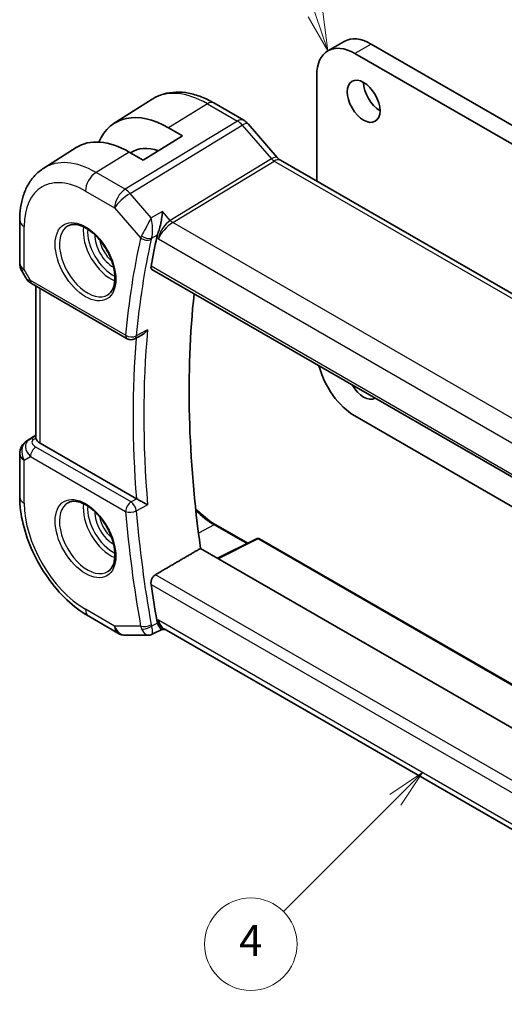
# Model space of a CAD drawing. Units: millimetres. Extents: x 14 to 2205, y 8 to 430.
# Drawn here: x 213 to 245, y 107 to 171 of the extents above; entities that cross this region are included whole.
import ezdxf

# ---------------------------------------------------------------- set-up
doc = ezdxf.new("R2010")
doc.units = ezdxf.units.MM
doc.layers.add('Symbol (TK)', color=100, linetype='Continuous', lineweight=18, true_color=0x00ff3f)
doc.layers.add('Visible (ISO)', color=7, linetype='Continuous', lineweight=35)
doc.layers.add('Visible Narrow (ISO)', color=7, linetype='Continuous', lineweight=25)
doc.styles.add('Note Text (TK2)', font='txt')

# ---------------------------------------------------------------- blocks, each defined once
blk = doc.blocks.new('バルーン1')
at = {"layer": 'Symbol (TK)', "color": 100, "true_color": 0x00ff40}
for p, q in [((232.662, 171.296), (226.208, 190.097)), ((232.662, 171.296), (233.473, 168.932)), ((233.473, 168.932), (233.135, 171.458)), ((232.189, 171.134), (233.473, 168.932))]:
    blk.add_line(p, q, dxfattribs=at)
at = {"layer": 'Symbol (TK)'}
blk.add_circle((225.236, 192.931), 3, dxfattribs=at)
at = {"layer": 'Symbol (TK)', "color": 7, "insert": (225.236, 192.907), "char_height": 2, "attachment_point": 5, "style": 'Note Text (TK2)'}
blk.add_mtext('1', dxfattribs=at)
blk = doc.blocks.new('バルーン4')
at = {"layer": 'Symbol (TK)', "color": 100, "true_color": 0x00ff40}
for p, q in [((239.602, 122.098), (237.481, 120.684)), ((237.835, 120.33), (239.602, 122.098)), ((238.188, 119.977), (239.602, 122.098)), ((237.835, 120.33), (230.584, 113.08))]:
    blk.add_line(p, q, dxfattribs=at)
at = {"layer": 'Symbol (TK)'}
blk.add_circle((228.47, 110.966), 3, dxfattribs=at)
at = {"layer": 'Symbol (TK)', "color": 7, "insert": (228.47, 110.949), "char_height": 2, "attachment_point": 5, "style": 'Note Text (TK2)'}
blk.add_mtext('4', dxfattribs=at)

msp = doc.modelspace()

# ---------------------------------------------------------------- linework, layer by layer
at = {"layer": 'Visible (ISO)'}
for p, q in [((234.534, 169.544), (233.4733, 168.9316)), ((236.284, 169.3706), (262.3055, 154.3471)), ((261.2448, 153.7347), (235.2233, 168.7582)), ((232.7484, 167.3294), (232.7484, 160.4732)), ((219.6251, 164.2264), (222.0871, 165.7918)), ((226.0774, 165.5495), (228.027, 164.4238)), ((228.295, 164.201), (230.1925, 162.01)), ((223.1318, 163.9379), (224.051, 163.4072)), ((224.051, 163.4072), (221.5054, 161.8349)), ((215.0522, 161.3188), (217.1439, 162.6488)), ((221.5054, 161.8349), (220.5862, 162.3656)), ((230.3986, 161.8299), (272.6678, 137.4257)), ((213.4943, 157.9459), (213.4943, 155.1482)), ((222.946, 157.6585), (222.946, 157.6591)), ((213.6283, 154.6482), (213.8895, 154.1957)), ((222.0666, 154.7439), (265.2621, 129.805)), ((214.2963, 153.8086), (220.4616, 150.2491)), ((214.5303, 143.8684), (214.5303, 153.6735)), ((221.4421, 150.5075), (220.952, 150.2438)), ((235.2233, 145.2431), (261.2448, 130.2196)), ((213.9574, 143.6243), (214.5303, 143.9889)), ((221.0555, 139.8691), (214.8231, 143.4673)), ((213.4943, 142.7806), (213.4943, 139.983)), ((226.2016, 138.1814), (228.2728, 136.9856)), ((228.8484, 137.2731), (226.3225, 136.0117)), ((229.0378, 137.2674), (257.4902, 120.8404)), ((254.0451, 120.006), (225.2181, 136.6493)), ((217.9649, 132.2397), (219.855, 131.1484)), ((220.355, 131.0144), (221.8388, 131.0144)), ((222.6984, 131.3908), (222.0753, 131.0719)), ((222.6892, 131.3908), (222.9214, 131.3908)), ((265.0524, 107.0664), (222.8664, 131.4225))]:
    msp.add_line(p, q, dxfattribs=at)
for centre, radius, start, end in [((214.4943, 155.1482), 1, 180, 210), ((220.7116, 150.6821), 0.5, 240, 298.290724), ((214.4943, 142.7806), 1, 122.474269, 180), ((228.9378, 137.0942), 0.2, 60, 116.538708), ((220.355, 132.0144), 1, 240, 270)]:
    msp.add_arc(centre, radius, start, end, dxfattribs=at)
for centre, major_axis, ratio, start_param, end_param in [((236.284, 166.5129), (-1.75, 3.0311), 0.5773503, 5.4977871, 6.2831853), ((235.2233, 165.9005), (-1.75, 3.0311), 0.5773503, 5.4977871, 7.0685835), ((236.8497, 166.2679), (0.75, -1.299), 0.5773503, 3.9269908, 5.4977871), ((223.1318, 158.3479), (-3.4232, 5.9291), 0.5773503, 5.4977871, 6.6906495), ((227.6902, 163.6773), (0.6047, 0.5237), 0.2581989, 0, 0.0060886), ((220.5862, 156.8782), (-3.3603, 5.8202), 0.5773503, 5.4977871, 6.3078805), ((223.1318, 158.3479), (-2.3321, 4.0393), 0.5773503, 5.6901585, 6.335625), ((229.9986, 161.1371), (0.4, 0.6928), 0.5773503, 0, 0.0069961), ((270.1279, 116.8444), (-34.6098, 59.946), 0.5773503, 0.5636747, 0.6017608), ((214.5463, 154.2416), (-0.25, -0.433), 0.5773503, 6.2830866, 6.2831853), ((273.3098, 118.6815), (-34.5312, 59.8099), 0.5773503, 0.6702788, 0.9600402), ((235.2233, 148.1009), (1.75, -3.0311), 0.5773503, 4.2669648, 5.4977872), ((235.789, 147.6926), (0.75, -1.299), 0.5773503, 4.718497, 6.2770773), ((215.5303, 143.8756), (-1, 0), 0.5773503, 0.1302659, 0.7853982), ((221.4092, 140.0733), (0.5013, -0.0018), 0.5773318, 3.9311154, 3.9931386), ((270.1279, 116.8444), (-34.6098, 59.946), 0.5773503, 0.9690355, 1.0071216), ((223.1893, 132.3908), (-0.0941, -1.042), 0.714201, 5.9605095, 5.9638865)]:
    msp.add_ellipse(centre, major_axis=major_axis, ratio=ratio, start_param=start_param, end_param=end_param, dxfattribs=at)
msp.add_ellipse((235.789, 165.6555), major_axis=(-0.75, 1.299), ratio=0.5773503, dxfattribs=at)
for points, knots in [([(222.0871, 165.7918), (222.3126, 165.9352), (222.5583, 166.0465), (223.0724, 166.1991), (223.3405, 166.2407), (223.8847, 166.2585), (224.1608, 166.235), (224.7129, 166.1303), (224.9891, 166.0493), (225.5373, 165.8363), (225.8093, 165.7043), (226.0774, 165.5495)], [3.90229559, 3.90229559, 3.90229559, 3.90229559, 4.06431427, 4.06431427, 4.22633295, 4.22633295, 4.38835163, 4.38835163, 4.5503703, 4.5503703, 4.71238898, 4.71238898, 4.71238898, 4.71238898]), ([(228.024, 164.425), (228.1164, 164.3717), (228.201, 164.3025), (228.2777, 164.2187), (228.2819, 164.214), (228.2861, 164.2092)], [0, 0, 0, 0, 0.032292302, 0.032292302, 0.03419429, 0.03419429, 0.03419429, 0.03419429]), ([(230.1907, 162.0101), (230.2274, 161.9676), (230.2653, 161.9301), (230.3324, 161.8726), (230.3629, 161.8509), (230.3865, 161.8365)], [0, 0, 0, 0, 0.018469661, 0.018469661, 0.035733918, 0.035733918, 0.035733918, 0.035733918]), ([(215.0522, 161.3188), (214.8394, 161.1834), (214.6447, 161.0199), (214.3021, 160.6499), (214.154, 160.4437), (213.9051, 160.0021), (213.8042, 159.7668), (213.6458, 159.2757), (213.5882, 159.0199), (213.5125, 158.4933), (213.4943, 158.2223), (213.4943, 157.9459)], [2.38088971, 2.38088971, 2.38088971, 2.38088971, 2.5330303, 2.5330303, 2.68517089, 2.68517089, 2.83731148, 2.83731148, 2.98945207, 2.98945207, 3.14159265, 3.14159265, 3.14159265, 3.14159265]), ([(222.75, 158.5077), (222.7499, 158.5065), (222.7498, 158.5052), (222.7382, 158.3919), (222.7234, 158.271), (222.6868, 158.0207), (222.6647, 157.8893), (222.6012, 157.5734), (222.5608, 157.4149), (222.4938, 157.1811), (222.4618, 157.0817), (222.4285, 156.9961)], [-0.13455877, -0.13455877, -0.13455877, -0.13455877, -0.13422609, -0.13422609, -0.10439622, -0.10439622, -0.07471876, -0.07471876, -0.03344617, -0.03344617, 0, 0, 0, 0]), ([(216.6362, 157.5766), (216.7779, 157.6505), (216.9482, 157.6805), (217.3131, 157.6383), (217.4983, 157.5804), (217.8741, 157.3897), (218.0638, 157.2602), (218.4332, 156.9395), (218.6128, 156.7482), (218.9424, 156.3218), (219.0922, 156.0867), (219.3451, 155.5976), (219.4482, 155.3437), (219.5969, 154.8453), (219.6427, 154.6009), (219.6746, 154.1488), (219.6611, 153.9411), (219.5817, 153.5815), (219.5156, 153.4307), (219.369, 153.2278), (219.297, 153.1598), (219.216, 153.1083)], [3.951686, 3.951686, 3.951686, 3.951686, 4.3320719, 4.3320719, 4.6520599, 4.6520599, 4.9590237, 4.9590237, 5.2674622, 5.2674622, 5.5779245, 5.5779245, 5.8888193, 5.8888193, 6.1983829, 6.1983829, 6.5056111, 6.5056111, 6.8153699, 6.8153699, 7.0438882, 7.0438882, 7.0438882, 7.0438882]), ([(222.0666, 154.7439), (222.0662, 154.7442), (222.0657, 154.7444), (222.0385, 154.7606), (222.0179, 154.7877), (221.9973, 154.859), (221.9971, 154.9029), (222.0052, 154.9485)], [-0.266590179, -0.266590179, -0.266590179, -0.266590179, -0.266276265, -0.266276265, -0.247221047, -0.247221047, -0.228489832, -0.228489832, -0.228489832, -0.228489832]), ([(214.2963, 153.8087), (214.1632, 153.8856), (214.0436, 153.9842), (213.9349, 154.127), (213.9184, 154.1509), (213.9031, 154.1755)], [0, 0, 0, 0, 0.051049726, 0.051049726, 0.060856009, 0.060856009, 0.060856009, 0.060856009]), ([(221.4421, 150.5075), (221.4485, 150.511), (221.455, 150.5146), (221.5226, 150.5538), (221.5807, 150.5992), (221.6874, 150.7017), (221.737, 150.76), (221.7814, 150.823), (221.782, 150.824), (221.7827, 150.825)], [0.038248669, 0.038248669, 0.038248669, 0.038248669, 0.039716389, 0.039716389, 0.053443767, 0.053443767, 0.067428082, 0.067428082, 0.067644427, 0.067644427, 0.067644427, 0.067644427]), ([(214.5303, 143.8684), (214.5303, 143.8647), (214.5303, 143.861), (214.5313, 143.8406), (214.534, 143.8216), (214.5387, 143.8006)], [0.07265945, 0.07265945, 0.07265945, 0.07265945, 0.074976887, 0.074976887, 0.085276788, 0.085276788, 0.085276788, 0.085276788]), ([(213.4943, 139.983), (213.4943, 139.4121), (213.5717, 138.8176), (213.8617, 137.6198), (214.0745, 137.0165), (214.6148, 135.8458), (214.9423, 135.2786), (215.686, 134.2254), (216.102, 133.7394), (216.9944, 132.8894), (217.4705, 132.5251), (217.9649, 132.2397)], [3.1415927, 3.1415927, 3.1415927, 3.1415927, 3.4557519, 3.4557519, 3.7699112, 3.7699112, 4.0840704, 4.0840704, 4.3982297, 4.3982297, 4.712389, 4.712389, 4.712389, 4.712389]), ([(216.6362, 139.6136), (216.7779, 139.6875), (216.9482, 139.7176), (217.3131, 139.6753), (217.4983, 139.6175), (217.8741, 139.4267), (218.0638, 139.2972), (218.4332, 138.9766), (218.6128, 138.7852), (218.9424, 138.3589), (219.0922, 138.1238), (219.3451, 137.6347), (219.4482, 137.3808), (219.5969, 136.8824), (219.6427, 136.638), (219.6746, 136.1859), (219.6611, 135.9782), (219.5817, 135.6186), (219.5156, 135.4678), (219.369, 135.2649), (219.297, 135.1968), (219.216, 135.1453)], [3.951686, 3.951686, 3.951686, 3.951686, 4.3320719, 4.3320719, 4.6520599, 4.6520599, 4.9590237, 4.9590237, 5.2674622, 5.2674622, 5.5779245, 5.5779245, 5.8888193, 5.8888193, 6.1983829, 6.1983829, 6.5056111, 6.5056111, 6.8153699, 6.8153699, 7.0438882, 7.0438882, 7.0438882, 7.0438882]), ([(221.7827, 139.4759), (221.782, 139.4763), (221.7814, 139.4767), (221.7371, 139.5009), (221.6876, 139.5284), (221.5812, 139.5877), (221.5233, 139.62), (221.3837, 139.6962), (221.3161, 139.7319), (221.2314, 139.7767), (221.1986, 139.7941), (221.1356, 139.8271), (221.1057, 139.8427), (221.0782, 139.8567)], [-0.00035248, -0.00035248, -0.00035248, -0.00035248, 0, 0, 0.02272977, 0.02272977, 0.04504354, 0.04504354, 0.07384952, 0.07384952, 0.09220883, 0.09220883, 0.11028839, 0.11028839, 0.11028839, 0.11028839]), ([(224.8975, 139.233), (224.9773, 139.1491), (225.0582, 139.0679), (225.4824, 138.6631), (225.841, 138.3903), (226.198, 138.1835), (226.1998, 138.1825), (226.2016, 138.1814)], [4.32177617, 4.32177617, 4.32177617, 4.32177617, 4.39681894, 4.39681894, 4.71078875, 4.71078875, 4.71238898, 4.71238898, 4.71238898, 4.71238898]), ([(222.0052, 134.3075), (221.9971, 134.3624), (221.9973, 134.4257), (222.0179, 134.5544), (222.0385, 134.6199), (222.0918, 134.7344), (222.1278, 134.791), (222.2081, 134.8819), (222.2515, 134.9177), (222.2942, 134.9426)], [-0.075538862, -0.075538862, -0.075538862, -0.075538862, -0.056807647, -0.056807647, -0.037752429, -0.037752429, -0.018876215, -0.018876215, -0.001432827, -0.001432827, -0.001432827, -0.001432827]), ([(222.6892, 131.3908), (222.6744, 131.3908), (222.6574, 131.399), (222.6011, 131.4498), (222.5607, 131.5121), (222.4938, 131.6438), (222.4618, 131.7173), (222.4285, 131.8053)], [0.05250383, 0.05250383, 0.05250383, 0.05250383, 0.0823721, 0.0823721, 0.1394385, 0.1394385, 0.18562206, 0.18562206, 0.18562206, 0.18562206]), ([(222.0748, 131.0719), (222.027, 131.0476), (221.9741, 131.0305), (221.8941, 131.0177), (221.8669, 131.0155), (221.84, 131.0155)], [0, 0, 0, 0, 0.016701183, 0.016701183, 0.025125859, 0.025125859, 0.025125859, 0.025125859])]:
    msp.add_open_spline(points, degree=3, knots=knots, dxfattribs=at)
for points, degree in [([(222.4285, 156.9961), (222.407, 156.9411), (222.391, 156.8885), (222.3804, 156.8402)], 3), ([(222.2942, 134.9426), (223.7574, 135.7967), (225.2181, 136.6493)], 2), ([(222.3804, 131.9825), (222.391, 131.922), (222.407, 131.8619), (222.4285, 131.8053)], 3), ([(221.8387, 131.0144), (221.8392, 131.0144), (221.8396, 131.0144), (221.84, 131.0144)], 3), ([(222.075, 131.0716), (222.0752, 131.0716), (222.0753, 131.0717), (222.0755, 131.0718)], 3)]:
    msp.add_open_spline(points, degree=degree, dxfattribs=at)
at = {"layer": 'Visible Narrow (ISO)'}
for p, q in [((236.284, 169.3706), (235.2233, 168.7582)), ((225.6576, 165.4981), (223.1318, 163.9379)), ((225.6576, 165.4981), (227.6073, 164.3724)), ((227.6073, 164.3724), (220.3304, 159.9488)), ((220.6464, 159.6802), (227.9233, 164.1038)), ((227.9233, 164.1038), (229.8208, 161.9128)), ((220.5862, 162.3656), (218.4402, 161.0401)), ((229.8208, 161.9128), (223.2568, 157.9225)), ((223.4149, 157.7882), (229.9788, 161.7785)), ((229.9788, 161.7785), (272.2481, 137.3743)), ((220.3304, 159.9488), (218.4402, 161.0401)), ((217.7578, 159.8301), (219.6479, 158.7388)), ((222.0145, 158.1004), (220.6464, 159.6802)), ((219.6479, 158.7388), (221.3304, 156.796)), ((222.75, 158.5077), (222.0145, 158.1004)), ((223.2568, 157.9225), (222.75, 158.5077)), ((213.7872, 154.74), (213.7872, 157.5376)), ((222.8923, 157.5977), (222.8923, 157.5971)), ((265.7914, 133.3221), (223.4149, 157.7882)), ((222.0402, 156.7813), (222.4285, 156.9961)), ((222.3804, 156.8402), (222.4822, 156.7227)), ((222.4822, 156.7227), (265.0105, 132.169)), ((222.4857, 156.75), (222.4857, 156.75)), ((213.7872, 154.74), (213.6283, 154.6482)), ((214.1928, 154.0375), (213.7872, 154.74)), ((265.2333, 129.9908), (222.0052, 154.9485)), ((220.358, 150.478), (214.1928, 154.0375)), ((214.8231, 143.4673), (214.8231, 153.5044)), ((221.7827, 150.825), (221.0508, 150.4311)), ((213.9699, 143.6319), (214.5303, 143.9885)), ((214.1256, 143.7218), (214.5303, 143.9797)), ((214.3878, 143.7044), (214.5387, 143.8006)), ((214.1256, 143.7218), (213.9699, 143.6319)), ((220.7116, 139.6594), (214.5463, 143.2189)), ((213.7872, 142.3724), (214.1928, 142.6065)), ((214.1928, 142.6065), (220.358, 139.047)), ((213.7872, 139.5747), (213.7872, 142.3724)), ((221.0775, 139.8564), (220.7116, 139.6594)), ((221.0508, 139.082), (221.7827, 139.4759)), ((221.0782, 139.8567), (221.0775, 139.8564)), ((226.1066, 138.1743), (225.0869, 137.6267)), ((226.1066, 138.1743), (228.2152, 136.9569)), ((228.9427, 137.2603), (226.3782, 135.9795)), ((228.9427, 137.2603), (257.4365, 120.8094)), ((253.6389, 116.8457), (222.2942, 134.9426)), ((222.0052, 134.3075), (265.4564, 109.2209)), ((219.6479, 131.6062), (217.7578, 132.6974)), ((221.3304, 131.6062), (219.6479, 131.6062)), ((222.4285, 131.8053), (222.0402, 131.6064)), ((222.4822, 131.9825), (222.3804, 131.9825)), ((265.1153, 107.3683), (222.4822, 131.9825))]:
    msp.add_line(p, q, dxfattribs=at)
for centre, major_axis, ratio, start_param, end_param in [((225.6576, 159.8062), (-3.4855, 6.0371), 0.5773503, 5.4977871, 6.3078805), ((225.6774, 164.8567), (0.4, 0.6928), 0.5773503, 0, 0.8203047), ((227.627, 163.731), (0.4, 0.6928), 0.5773503, 0.0069476, 0.8203047), ((227.627, 163.5676), (0.5156, -0.8568), 0.5571959, 1.8824078, 2.3457678), ((227.6902, 163.6773), (0.6047, 0.5237), 0.2581989, 0.0060886, 0.9651806), ((218.4402, 155.6392), (-3.3073, 5.7285), 0.5773503, 5.4977871, 6.3078805), ((229.5877, 161.4863), (0.6047, 0.5237), 0.2581989, 0.0060881, 0.9651806), ((229.9989, 162.199), (0.2319, -0.4437), 0.6171572, 5.0614722, 5.5248322), ((229.9986, 161.1371), (0.4, 0.6928), 0.5773503, 0.0069961, 0.8203047), ((217.7578, 155.2452), (-2.8076, 4.863), 0.5773503, 5.4977871, 7.0685835), ((218.4649, 160.2383), (-0.5, -0.866), 0.5773503, 3.9618974, 5.4977871), ((220.355, 159.147), (-0.5, -0.866), 0.5773503, 3.9618974, 5.4977871), ((220.355, 159.147), (-0.5195, 0.8545), 0.552074, 5.0215112, 5.4848712), ((220.355, 159.147), (0.7559, 0.6547), 0.2581989, 0.9651806, 2.5010703), ((214.4943, 157.9459), (-1, 0), 0.5773503, 0, 0.7853982), ((223.1893, 157.1309), (-0.5674, -0.8574), 0.5037151, 3.9669659, 5.5028556), ((223.4025, 158.1891), (-0.2597, 0.4272), 0.552074, 1.8799186, 2.3432786), ((217.8943, 155.324), (1.2903, -2.2348), 0.5773503, 3.1168974, 6.3078805), ((219.389, 156.187), (1.2534, -2.1709), 0.5773503, 3.7746845, 5.6500935), ((219.5255, 156.2658), (-1.1534, 1.9978), 0.5773503, 0.7013592, 2.4402335), ((222.2784, 157.6215), (-0.2, 0), 0.5773503, 5.8902973, 5.8929431), ((223.1893, 157.1309), (0.7017, 0.7456), 0.3557653, 0.9039673, 2.4398571), ((219.5255, 156.2658), (0.8228, -1.4251), 0.5773503, 3.8831868, 5.5415912), ((219.662, 156.3446), (-0.7228, 1.252), 0.5773503, 0.9933472, 2.1482455), ((269.4208, 116.4361), (34.8687, -60.3944), 0.5773503, 3.7039513, 3.8264449), ((269.762, 116.6331), (-34.6189, 59.9616), 0.5773503, 0.5623586, 0.6848523), ((222.0622, 157.1956), (-0.726, -0.7085), 0.3630016, 5.4217343, 5.6254105), ((221.684, 157.0001), (-0.4882, 0.1082), 0.690756, 0.924718, 2.4606077), ((221.7081, 157.0781), (-0.4659, 0.1816), 0.5660557, 1.0697685, 2.5580853), ((222.3991, 156.9034), (0.3489, 0.3862), 0.4593402, 2.2605578, 2.4617875), ((214.4943, 155.1482), (-1, 0), 0.5773503, 0, 0.7853982), ((214.8999, 154.4457), (1.028, 0.2036), 0.3717288, 3.2674315, 3.8829112), ((214.5463, 154.2416), (-0.25, -0.433), 0.5773503, 5.4977871, 6.2830866), ((270.4691, 117.0414), (-34.6014, 59.9314), 0.5773503, 0.6848018, 0.8859946), ((220.7116, 150.6821), (-0.4979, 0.0458), 0.6323868, 0.8409877, 2.3768774), ((220.7116, 150.6821), (-0.25, -0.433), 0.5773503, 5.4977871, 6.2831853), ((270.1279, 116.8444), (34.8512, -60.3641), 0.5773503, 3.8371653, 4.02038), ((220.7116, 150.6821), (0.237, -0.4403), 0.5567436, 0.0000168, 0.7018508), ((214.3878, 143.2962), (-0.2687, 0.4216), 0.6051255, 5.4718665, 6.2578736), ((214.4943, 142.7806), (-0.5, 0.866), 0.8164966, 0.0349066, 1.5707963), ((214.8999, 143.0148), (-0.9743, 0.4902), 0.6863759, 5.8946134, 7.4305031), ((214.4943, 142.7806), (-0.5369, 0.8436), 0.5887402, 6.2582555, 6.2831853), ((214.5463, 142.8107), (-0.25, -0.433), 0.5773503, 3.9269908, 5.4977871), ((214.8999, 143.423), (0.6066, -0.1625), 0.5176381, 2.6988409, 4.2347307), ((214.4943, 142.7806), (-1, 0), 0.5773503, 0, 0.7853982), ((214.4943, 139.983), (-1, 0), 0.5773503, 0, 0.7853982), ((217.7578, 137.2823), (-2.8076, 4.863), 0.5773503, 0.7853982, 2.3561945), ((217.8943, 137.3611), (1.2903, -2.2348), 0.5773503, 3.1168974, 6.3078805), ((219.389, 138.2241), (1.2534, -2.1709), 0.5773503, 3.7746845, 5.6500935), ((219.5255, 138.3029), (-1.1534, 1.9978), 0.5773503, 0.7013592, 2.4402335), ((220.7116, 139.2511), (-0.25, -0.433), 0.5773503, 3.9269908, 5.4977871), ((220.7116, 139.2511), (-0.237, 0.4403), 0.5567436, 4.0444123, 5.5147242), ((219.5255, 138.3029), (0.8228, -1.4251), 0.5773503, 3.8831868, 5.5415912), ((219.662, 138.3817), (-0.7228, 1.252), 0.5773503, 0.9933472, 2.1482455), ((220.7116, 139.2511), (0.4983, 0.0414), 0.5164819, 3.8815275, 5.4174173), ((269.4208, 116.4361), (34.8687, -60.3944), 0.5773503, 4.0275367, 4.1500304), ((269.762, 116.6331), (-34.6189, 59.9616), 0.5773503, 0.885944, 1.0084377), ((226.1066, 142.1025), (2.4055, -4.1665), 0.5773503, 5.1384332, 5.4977871), ((226.1016, 138.0082), (0.1, 0.1732), 0.5773503, 0, 0.7504916), ((228.9378, 137.0942), (-0.0894, 0.1789), 0.5766475, 5.5332603, 6.2831853), ((228.9378, 137.0942), (0.1, 0.1732), 0.5773503, 0, 0.7504916), ((218.4649, 133.1057), (-0.5, -0.866), 0.5773503, 5.4977871, 6.2831853), ((220.355, 132.0144), (-0.5, -0.866), 0.5773503, 5.4977871, 6.2831853), ((220.355, 132.0144), (0, -1), 0.7745967, 5.1329233, 6.2831853), ((221.684, 131.8103), (-0.4924, -0.0869), 0.4353421, 0.6962062, 2.232096), ((222.0622, 132.0178), (-0.1839, -0.9976), 0.7497099, 5.2707709, 5.4744471), ((221.7081, 131.7216), (-0.4675, -0.1773), 0.5354522, 0.6522671, 2.140584), ((222.3991, 131.9019), (0.1745, 0.4903), 0.7145357, 2.2423649, 2.4435946), ((223.1893, 132.3908), (-0.0941, -1.042), 0.714201, 5.1784897, 5.9605095), ((223.1893, 132.3908), (0.3524, 0.9746), 0.636143, 2.2174157, 3.2572157)]:
    msp.add_ellipse(centre, major_axis=major_axis, ratio=ratio, start_param=start_param, end_param=end_param, dxfattribs=at)
for centre in [(217.7578, 155.2452), (217.7578, 137.2823)]:
    msp.add_ellipse(centre, major_axis=(-1.3902, 2.4079), ratio=0.5773503, dxfattribs=at)
for points, knots in [([(222.0145, 158.1004), (222.0137, 158.0989), (222.0129, 158.0973), (221.9476, 157.9727), (221.8339, 157.7571), (221.618, 157.3506), (221.4751, 157.0837), (221.3942, 156.934)], [-0.000408915, -0.000408915, -0.000408915, -0.000408915, 0, 0, 0.032744825, 0.049117237, 0.081862061, 0.081862061, 0.081862061, 0.081862061]), ([(222.0402, 156.7813), (222.0875, 156.9389), (222.1185, 157.2322), (222.0993, 157.6943), (222.0556, 157.9471), (222.0155, 158.0967), (222.015, 158.0985), (222.0145, 158.1004)], [-0.081862061, -0.081862061, -0.081862061, -0.081862061, -0.049117237, -0.032744825, 0, 0, 0.000408915, 0.000408915, 0.000408915, 0.000408915]), ([(222.0755, 131.0718), (222.0857, 131.0771), (222.094, 131.0882), (222.1, 131.1055), (222.1052, 131.1207), (222.1087, 131.1407), (222.11, 131.1663), (222.1105, 131.1772), (222.1106, 131.189), (222.1103, 131.202), (222.1084, 131.289), (222.0875, 131.4248), (222.0402, 131.6064)], [-0.062171857, -0.062171857, -0.062171857, -0.062171857, -0.049117237, -0.049117237, -0.049117237, -0.037607201, -0.037607201, -0.037607201, -0.032744825, -0.032744825, -0.032744825, 0, 0, 0, 0]), ([(221.3942, 131.4287), (221.4751, 131.2564), (221.5705, 131.1406), (221.6598, 131.0779), (221.7044, 131.0465), (221.7474, 131.0279), (221.7888, 131.0195), (221.8057, 131.0161), (221.8224, 131.0144), (221.8387, 131.0144)], [0, 0, 0, 0, 0.032744825, 0.032744825, 0.032744825, 0.049117237, 0.049117237, 0.049117237, 0.055821629, 0.055821629, 0.055821629, 0.055821629])]:
    msp.add_open_spline(points, degree=3, knots=knots, dxfattribs=at)

# ---------------------------------------------------------------- block references
at = {"layer": 'Symbol (TK)'}
for name in ['バルーン1', 'バルーン4']:
    msp.add_blockref(name, (0, 0), dxfattribs=at)

doc.saveas('drawing.dxf')
